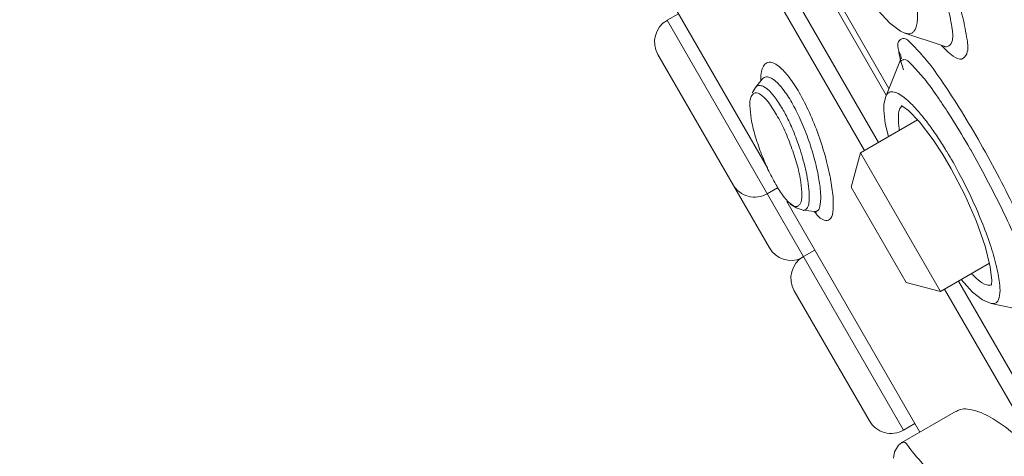
# Model space of a CAD drawing. Units: millimetres. Extents: x 2285 to 3085, y 611 to 1759.
# Drawn here: x 2796 to 2814, y 1322 to 1330 of the extents above; entities that cross this region are included whole.
import ezdxf

# ---------------------------------------------------------------- set-up
doc = ezdxf.new("R2010")
doc.units = ezdxf.units.MM
doc.layers.add('標註線', color=7, linetype='Continuous', lineweight=9)
doc.layers.add('繪圖線', color=7, linetype='Continuous')
doc.layers.get('0').off()
doc.styles.get("Standard").update_dxf_attribs({"font": 'msjh.ttf', "height": 10})
doc.dimstyles.get("Standard").update_dxf_attribs({"dimtxt": 5, "dimasz": 3, "dimexe": 0, "dimexo": 3, "dimgap": 2, "dimtad": 0, "dimtih": 1, "dimtoh": 1, "dimdec": 1, "dimdsep": 46, "dimtxsty": 'Standard', "dimblk": 'OPEN30', "dimcen": 0.09, "dimadec": 0, "dimazin": 2, "dimtfac": 1, "dimtdec": 1, "dimtofl": 0, "dimtmove": 1, "dimatfit": 3, "dimldrblk": 'OPEN30', "dimfxl": 0, "dimtolj": 1, "dimtzin": 0, "dimlwe": 9, "dimarcsym": 0})

# ---------------------------------------------------------------- blocks, each defined once
blk = doc.blocks.new('_Open30')
at = {"color": 0, "linetype": 'ByBlock', "lineweight": -2}
for p, q in [((-1, 0.2679), (0, 0)), ((0, 0), (-1, -0.2679)), ((0, 0), (-1, 0))]:
    blk.add_line(p, q, dxfattribs=at)
blk = doc.blocks.new('*D17')
at = {"layer": '標註線', "color": 0, "lineweight": 9}
for p, q in [((2803.251, 1313.885), (2798.585, 1311.19)), ((2812.772, 1312.385), (2812.772, 1303))]:
    blk.add_line(p, q, dxfattribs=at)
at = {"layer": '標註線', "color": 0, "lineweight": -2}
for p, q in [((2804.581, 1305.194), (2801.575, 1296.927)), ((2801.575, 1296.927), (2798.575, 1296.927))]:
    blk.add_line(p, q, dxfattribs=at)
blk.add_arc((2812.772, 1319.382), 16.383, 220.5102, 259.4932, dxfattribs=at)
at = {"layer": '標註線', "color": 0, "lineweight": -2, "xscale": 3, "yscale": 3, "zscale": 3}
for p, rotation in [((2798.585, 1311.19), 125.2568206999809), ((2812.772, 1303), 354.7466136117248)]:
    blk.add_blockref('_Open30', p, dxfattribs=dict(at, rotation=rotation))
at = {"layer": '標註線', "color": 0, "insert": (2788.995, 1296.927), "char_height": 10, "attachment_point": 5}
blk.add_mtext('\\A1;60°', dxfattribs=at)

msp = doc.modelspace()

# ---------------------------------------------------------------- linework, layer by layer
at = {"layer": '繪圖線', "lineweight": 0, "ltscale": 4}
for p, q in [((2808.589, 1332.535), (2811.367, 1327.724)), ((2808.335, 1332.388), (2811.112, 1327.577)), ((2807.576, 1330.312), (2809.339, 1327.259)), ((2811.51, 1328.587), (2810.582, 1330.192)), ((2810.723, 1330.155), (2811.559, 1328.707)), ((2810.724, 1330.154), (2811.559, 1328.708)), ((2807.508, 1329.952), (2807.715, 1330.071)), ((2811.357, 1330.138), (2811.573, 1329.901)), ((2807.508, 1329.952), (2811.825, 1322.475)), ((2811.573, 1329.901), (2811.767, 1329.757)), ((2811.767, 1329.757), (2811.851, 1329.719)), ((2812.566, 1329.479), (2811.85, 1329.719)), ((2812.566, 1329.479), (2812.59, 1329.469)), ((2807.341, 1329.328), (2809.377, 1325.8)), ((2811.778, 1329.257), (2811.76, 1329.199)), ((2811.782, 1329.288), (2811.778, 1329.257)), ((2811.782, 1329.286), (2811.782, 1329.288)), ((2811.76, 1329.199), (2811.501, 1328.565)), ((2809.121, 1328.726), (2809.068, 1328.638)), ((2809.247, 1328.88), (2809.122, 1328.726)), ((2809.068, 1328.638), (2809.065, 1328.628)), ((2811.5, 1328.564), (2811.467, 1328.42)), ((2811.467, 1328.42), (2811.464, 1328.309)), ((2811.782, 1328.394), (2811.792, 1328.39)), ((2811.792, 1328.39), (2811.914, 1328.308)), ((2811.464, 1328.313), (2811.464, 1328.309)), ((2811.464, 1328.313), (2811.492, 1328.07)), ((2811.914, 1328.308), (2812.116, 1328.102)), ((2812.082, 1328.137), (2811.037, 1327.534)), ((2811.492, 1328.07), (2811.553, 1327.832)), ((2812.116, 1328.102), (2812.368, 1327.773)), ((2812.368, 1327.773), (2812.543, 1327.504)), ((2810.87, 1326.91), (2811.037, 1327.534)), ((2811.037, 1327.534), (2812.499, 1325.002)), ((2812.543, 1327.504), (2812.696, 1327.243)), ((2812.696, 1327.243), (2812.942, 1326.766)), ((2809.335, 1326.787), (2809.527, 1326.898)), ((2810.87, 1326.91), (2811.875, 1325.169)), ((2812.942, 1326.766), (2813.154, 1326.279)), ((2809.692, 1326.648), (2812.124, 1322.437)), ((2809.705, 1326.655), (2809.727, 1326.633)), ((2809.727, 1326.633), (2809.863, 1326.528)), ((2809.863, 1326.528), (2809.994, 1326.486)), ((2809.995, 1326.486), (2810.197, 1326.461)), ((2810.197, 1326.461), (2810.235, 1326.45)), ((2813.154, 1326.279), (2813.313, 1325.828)), ((2809.998, 1325.64), (2810.205, 1325.76)), ((2813.313, 1325.828), (2813.408, 1325.456)), ((2813.392, 1325.518), (2812.499, 1325.002)), ((2813.408, 1325.456), (2813.437, 1325.204)), ((2811.875, 1325.169), (2812.499, 1325.002)), ((2812.829, 1325.192), (2816.003, 1319.696)), ((2812.879, 1325.221), (2813.086, 1324.993)), ((2813.432, 1325.129), (2813.429, 1325.117)), ((2813.437, 1325.204), (2813.432, 1325.133)), ((2813.432, 1325.129), (2813.432, 1325.133)), ((2809.83, 1325.016), (2811.201, 1322.642)), ((2812.574, 1325.045), (2814.501, 1321.71)), ((2813.086, 1324.993), (2813.268, 1324.849)), ((2813.268, 1324.849), (2813.426, 1324.783)), ((2813.425, 1324.783), (2814.203, 1324.625)), ((2812.786, 1322.819), (2811.793, 1322.246)), ((2811.825, 1322.475), (2812.032, 1322.595)), ((2811.793, 1322.246), (2811.734, 1322.201)), ((2811.657, 1322.077), (2811.639, 1321.96)), ((2811.734, 1322.201), (2811.657, 1322.077))]:
    msp.add_line(p, q, dxfattribs=at)
for centre, start, end in [((2807.736, 1329.556), 120.0034, 210.0034), ((2809.107, 1327.183), 210.0034, 300.0034), ((2809.774, 1326.027), 210.0034, 293.9746), ((2810.226, 1325.244), 120.0034, 210.0034), ((2811.597, 1322.871), 210.0034, 300.0034)]:
    msp.add_arc(centre, 0.457, start, end, dxfattribs=at)
for points, knots in [([(2812.516, 1329.494), (2812.581, 1329.423), (2812.68, 1329.325), (2812.887, 1329.202), (2813.021, 1329.383), (2812.977, 1329.653), (2812.909, 1330.046), (2812.745, 1330.554), (2812.524, 1331.141), (2812.247, 1331.773), (2811.936, 1332.409), (2811.709, 1332.826), (2811.593, 1333.027)], [0, 0, 0, 0, 0.158802, 0.250148, 0.322467, 0.46369, 0.687665, 0.983251, 1.334937, 1.719335, 2.115606, 2.497173, 2.497173, 2.497173, 2.497173]), ([(2812.627, 1329.472), (2812.665, 1329.483), (2812.742, 1329.594), (2812.708, 1329.837), (2812.644, 1330.188), (2812.516, 1330.586), (2812.414, 1330.862), (2812.366, 1330.987)], [0, 0, 0, 0, 0.0646886, 0.1909648, 0.3911695, 0.6550792, 0.8742334, 0.8742334, 0.8742334, 0.8742334]), ([(2812.047, 1330.378), (2812.056, 1330.322), (2812.072, 1330.216), (2812.084, 1330.066), (2812.08, 1329.939), (2812.063, 1329.84), (2812.034, 1329.773), (2811.997, 1329.731), (2811.955, 1329.709), (2811.908, 1329.705), (2811.873, 1329.712), (2811.855, 1329.718), (2811.853, 1329.718)], [0, 0, 0, 0, 0.092488, 0.175358, 0.2471924, 0.3008867, 0.338808, 0.3667159, 0.390259, 0.4144232, 0.4439049, 0.4469944, 0.4469944, 0.4469944, 0.4469944]), ([(2814.027, 1326.155), (2813.968, 1326.283), (2813.809, 1326.617), (2813.532, 1327.161), (2813.196, 1327.772), (2812.854, 1328.347), (2812.529, 1328.84), (2812.252, 1329.233), (2812.056, 1329.432), (2811.978, 1329.517)], [0, 0, 0, 0, 0.230943, 0.606907, 1.002399, 1.375236, 1.705225, 1.972201, 2.162419, 2.162419, 2.162419, 2.162419]), ([(2809.921, 1328.634), (2809.863, 1328.733), (2809.755, 1328.903), (2809.587, 1329.09), (2809.446, 1329.188), (2809.324, 1329.19), (2809.256, 1329.113), (2809.239, 1329.052), (2809.232, 1329.017)], [0, 0, 0, 0, 0.1883129, 0.3279566, 0.412415, 0.4638492, 0.5099229, 0.5679681, 0.5679681, 0.5679681, 0.5679681]), ([(2812.544, 1328.411), (2812.508, 1328.465), (2812.392, 1328.637), (2812.207, 1328.899), (2812.01, 1329.096), (2811.878, 1329.248), (2811.817, 1329.233), (2811.812, 1329.231)], [0, 0, 0, 0, 0.1069845, 0.3423537, 0.5103226, 0.6033836, 0.6112954, 0.6112954, 0.6112954, 0.6112954]), ([(2809.783, 1328.454), (2809.735, 1328.538), (2809.644, 1328.68), (2809.502, 1328.837), (2809.383, 1328.921), (2809.29, 1328.921), (2809.257, 1328.892), (2809.247, 1328.88)], [0, 0, 0, 0, 0.1583493, 0.2757765, 0.3469746, 0.3904709, 0.4160965, 0.4160965, 0.4160965, 0.4160965]), ([(2809.175, 1328.761), (2809.157, 1328.756), (2809.137, 1328.744), (2809.123, 1328.728), (2809.121, 1328.726)], [0, 0, 0, 0, 0.03072168, 0.03517195, 0.03517195, 0.03517195, 0.03517195]), ([(2809.467, 1328.559), (2809.43, 1328.608), (2809.363, 1328.682), (2809.262, 1328.755), (2809.198, 1328.766), (2809.175, 1328.761)], [0, 0, 0, 0, 0.1007844, 0.1627636, 0.2014154, 0.2014154, 0.2014154, 0.2014154]), ([(2809.021, 1328.477), (2809.024, 1328.507), (2809.038, 1328.561), (2809.073, 1328.606), (2809.092, 1328.619)], [0, 0, 0, 0, 0.05009674, 0.08926619, 0.08926619, 0.08926619, 0.08926619]), ([(2809.221, 1328.594), (2809.274, 1328.557), (2809.378, 1328.438), (2809.461, 1328.308), (2809.507, 1328.229)], [0, 0, 0, 0, 0.1058347, 0.2545002, 0.2545002, 0.2545002, 0.2545002]), ([(2810.245, 1326.404), (2810.282, 1326.363), (2810.346, 1326.293), (2810.506, 1326.304), (2810.545, 1326.491), (2810.545, 1326.718), (2810.499, 1327.052), (2810.409, 1327.44), (2810.278, 1327.859), (2810.116, 1328.263), (2809.988, 1328.517), (2809.921, 1328.634)], [0, 0, 0, 0, 0.090019, 0.144196, 0.222715, 0.356051, 0.536632, 0.766311, 1.012872, 1.256428, 1.478956, 1.478956, 1.478956, 1.478956]), ([(2811.501, 1328.565), (2811.511, 1328.59), (2811.544, 1328.641), (2811.639, 1328.655), (2811.738, 1328.613), (2811.851, 1328.537), (2811.98, 1328.418), (2812.068, 1328.321), (2812.115, 1328.266)], [0, 0, 0, 0, 0.0451888, 0.0896087, 0.1449643, 0.2182758, 0.3127529, 0.4325536, 0.4325536, 0.4325536, 0.4325536]), ([(2809.493, 1326.957), (2809.441, 1327.047), (2809.343, 1327.239), (2809.215, 1327.542), (2809.112, 1327.85), (2809.04, 1328.137), (2809.021, 1328.344), (2809.019, 1328.451), (2809.021, 1328.477)], [0, 0, 0, 0, 0.1698069, 0.3543646, 0.5386285, 0.7039312, 0.8372694, 0.879505, 0.879505, 0.879505, 0.879505]), ([(2810.197, 1326.464), (2810.217, 1326.464), (2810.284, 1326.477), (2810.314, 1326.629), (2810.316, 1326.824), (2810.275, 1327.112), (2810.198, 1327.444), (2810.085, 1327.8), (2809.948, 1328.141), (2809.84, 1328.355), (2809.783, 1328.454)], [0, 0, 0, 0, 0.033047, 0.101015, 0.216008, 0.371339, 0.568293, 0.778164, 0.983913, 1.171217, 1.171217, 1.171217, 1.171217]), ([(2811.73, 1328.171), (2811.73, 1328.223), (2811.736, 1328.301), (2811.774, 1328.37), (2811.792, 1328.387)], [0, 0, 0, 0, 0.0846108, 0.1250419, 0.1250419, 0.1250419, 0.1250419]), ([(2809.507, 1328.229), (2809.561, 1328.135), (2809.664, 1327.932), (2809.791, 1327.617), (2809.89, 1327.303), (2809.937, 1327.096), (2809.951, 1326.997)], [0, 0, 0, 0, 0.1790879, 0.3725922, 0.5564196, 0.720349, 0.720349, 0.720349, 0.720349]), ([(2809.73, 1328.117), (2809.711, 1328.157), (2809.674, 1328.231), (2809.634, 1328.303), (2809.615, 1328.337)], [0, 0, 0, 0, 0.0727119, 0.1358199, 0.1358199, 0.1358199, 0.1358199]), ([(2812.115, 1328.266), (2812.173, 1328.198), (2812.287, 1328.054), (2812.444, 1327.83), (2812.544, 1327.674), (2812.591, 1327.596)], [0, 0, 0, 0, 0.1458369, 0.3008633, 0.4500912, 0.4500912, 0.4500912, 0.4500912]), ([(2810.102, 1326.818), (2810.098, 1326.888), (2810.078, 1327.029), (2810.036, 1327.239), (2809.983, 1327.444), (2809.923, 1327.638), (2809.86, 1327.814), (2809.796, 1327.973), (2809.752, 1328.071), (2809.73, 1328.117)], [0, 0, 0, 0, 0.1140432, 0.2337648, 0.3509711, 0.4626525, 0.5658724, 0.6594236, 0.742637, 0.742637, 0.742637, 0.742637]), ([(2811.75, 1327.946), (2811.749, 1327.956), (2811.737, 1328.03), (2811.729, 1328.106), (2811.73, 1328.171)], [0, 0, 0, 0, 0.0161273, 0.1239237, 0.1239237, 0.1239237, 0.1239237]), ([(2812.621, 1327.548), (2812.694, 1327.427), (2812.846, 1327.159), (2813.057, 1326.739), (2813.249, 1326.3), (2813.405, 1325.879), (2813.487, 1325.606), (2813.519, 1325.476)], [0, 0, 0, 0, 0.232735, 0.504251, 0.771228, 1.02081, 1.239776, 1.239776, 1.239776, 1.239776]), ([(2813.83, 1326.063), (2813.761, 1326.215), (2813.604, 1326.549), (2813.345, 1327.057), (2813.151, 1327.411), (2813.051, 1327.586)], [0, 0, 0, 0, 0.2736684, 0.6053176, 0.9366754, 0.9366754, 0.9366754, 0.9366754]), ([(2809.705, 1326.655), (2809.68, 1326.682), (2809.603, 1326.778), (2809.536, 1326.882), (2809.493, 1326.957)], [0, 0, 0, 0, 0.0600344, 0.2020785, 0.2020785, 0.2020785, 0.2020785]), ([(2809.968, 1326.757), (2809.969, 1326.705), (2809.966, 1326.628), (2809.916, 1326.575), (2809.9, 1326.565)], [0, 0, 0, 0, 0.0844838, 0.1156074, 0.1156074, 0.1156074, 0.1156074]), ([(2810.074, 1326.536), (2810.095, 1326.57), (2810.104, 1326.67), (2810.105, 1326.763), (2810.102, 1326.818)], [0, 0, 0, 0, 0.0654936, 0.1559771, 0.1559771, 0.1559771, 0.1559771]), ([(2809.869, 1326.552), (2809.831, 1326.546), (2809.769, 1326.593), (2809.723, 1326.636), (2809.705, 1326.655)], [0, 0, 0, 0, 0.0631426, 0.1076428, 0.1076428, 0.1076428, 0.1076428]), ([(2809.995, 1326.484), (2809.999, 1326.484), (2810.032, 1326.486), (2810.059, 1326.513), (2810.074, 1326.536)], [0, 0, 0, 0, 0.00796694, 0.05309474, 0.05309474, 0.05309474, 0.05309474]), ([(2813.344, 1325.124), (2813.285, 1325.138), (2813.187, 1325.211), (2813.104, 1325.289), (2813.066, 1325.328)], [0, 0, 0, 0, 0.1003391, 0.1901149, 0.1901149, 0.1901149, 0.1901149]), ([(2813.519, 1325.476), (2813.544, 1325.372), (2813.567, 1325.257), (2813.58, 1325.141), (2813.581, 1325.131)], [0, 0, 0, 0, 0.1759974, 0.1919039, 0.1919039, 0.1919039, 0.1919039]), ([(2813.579, 1324.932), (2813.572, 1324.884), (2813.549, 1324.787), (2813.457, 1324.781), (2813.426, 1324.785)], [0, 0, 0, 0, 0.0795808, 0.1308617, 0.1308617, 0.1308617, 0.1308617]), ([(2815.162, 1320.762), (2815.043, 1320.968), (2814.788, 1321.366), (2814.362, 1321.905), (2813.922, 1322.352), (2813.505, 1322.67), (2813.149, 1322.846), (2812.895, 1322.874), (2812.799, 1322.825), (2812.785, 1322.816)], [0, 0, 0, 0, 0.389471, 0.776328, 1.124942, 1.416598, 1.632545, 1.778033, 1.806595, 1.806595, 1.806595, 1.806595]), ([(2811.801, 1322.24), (2811.803, 1322.243), (2811.844, 1322.283), (2811.984, 1322.07), (2812.162, 1321.895), (2812.438, 1321.476), (2812.756, 1320.994), (2813.112, 1320.412), (2813.354, 1320.002), (2813.477, 1319.789)], [0, 0, 0, 0, 0.0064, 0.089133, 0.265137, 0.526086, 0.856181, 1.234907, 1.638979, 1.638979, 1.638979, 1.638979])]:
    msp.add_open_spline(points, degree=3, knots=knots, dxfattribs=at)
for points in [[(2811.815, 1329.62), (2811.784, 1329.615), (2811.753, 1329.594), (2811.736, 1329.567)], [(2811.978, 1329.517), (2811.934, 1329.564), (2811.878, 1329.63), (2811.815, 1329.62)], [(2811.736, 1329.567), (2811.705, 1329.517), (2811.728, 1329.449), (2811.737, 1329.391)], [(2812.565, 1329.476), (2812.585, 1329.469), (2812.607, 1329.466), (2812.627, 1329.472)], [(2811.737, 1329.391), (2811.742, 1329.354), (2811.75, 1329.317), (2811.758, 1329.28)], [(2811.737, 1329.391), (2811.757, 1329.355), (2811.773, 1329.316), (2811.781, 1329.275)], [(2811.758, 1329.28), (2811.76, 1329.269), (2811.763, 1329.257), (2811.766, 1329.246)], [(2811.781, 1329.275), (2811.783, 1329.267), (2811.785, 1329.259), (2811.786, 1329.251)], [(2811.812, 1329.231), (2811.793, 1329.225), (2811.775, 1329.212), (2811.763, 1329.197)], [(2811.766, 1329.246), (2811.769, 1329.232), (2811.773, 1329.217), (2811.777, 1329.203)], [(2811.777, 1329.203), (2811.791, 1329.151), (2811.806, 1329.1), (2811.822, 1329.049)], [(2809.232, 1329.017), (2809.223, 1328.968), (2809.22, 1328.918), (2809.22, 1328.869)], [(2809.22, 1328.869), (2809.22, 1328.862), (2809.22, 1328.856), (2809.22, 1328.849)], [(2809.092, 1328.619), (2809.1, 1328.624), (2809.108, 1328.628), (2809.116, 1328.63)], [(2809.116, 1328.63), (2809.152, 1328.639), (2809.191, 1328.615), (2809.221, 1328.594)], [(2809.615, 1328.337), (2809.571, 1328.414), (2809.522, 1328.489), (2809.467, 1328.559)], [(2812.644, 1328.259), (2812.611, 1328.31), (2812.578, 1328.361), (2812.544, 1328.411)], [(2812.727, 1328.129), (2812.7, 1328.172), (2812.672, 1328.216), (2812.644, 1328.259)], [(2813.035, 1327.614), (2812.936, 1327.787), (2812.833, 1327.959), (2812.727, 1328.129)], [(2812.591, 1327.596), (2812.601, 1327.58), (2812.611, 1327.564), (2812.621, 1327.548)], [(2813.051, 1327.586), (2813.045, 1327.595), (2813.04, 1327.605), (2813.035, 1327.614)], [(2809.951, 1326.997), (2809.962, 1326.917), (2809.967, 1326.837), (2809.968, 1326.757)], [(2809.9, 1326.565), (2809.89, 1326.559), (2809.88, 1326.554), (2809.869, 1326.552)], [(2810.198, 1326.458), (2810.213, 1326.44), (2810.229, 1326.422), (2810.245, 1326.404)], [(2813.433, 1325.123), (2813.405, 1325.115), (2813.373, 1325.117), (2813.344, 1325.124)], [(2813.581, 1325.131), (2813.581, 1325.127), (2813.581, 1325.123), (2813.582, 1325.118)], [(2813.582, 1325.118), (2813.587, 1325.056), (2813.589, 1324.993), (2813.579, 1324.932)]]:
    msp.add_open_spline(points, degree=3, dxfattribs=at)

# ---------------------------------------------------------------- dimensions: what is measured, and where the dimension line sits
at = {"layer": '標註線'}
dim = msp.add_angular_dim_2l(base=(2807.169, 1303.988), line1=((2812.772, 1315.385), (2812.772, 1319.382)), line2=((2843.892, 1337.352), (2805.849, 1315.385)), dimstyle='Standard', override={"dimexo": 3, "dimgap": 0}, dxfattribs=at)
dim.commit()
dim.dimension.update_dxf_attribs({"geometry": '*D17', "text_midpoint": (2788.995, 1296.927), "dimtype": 162})

doc.saveas('drawing.dxf')
